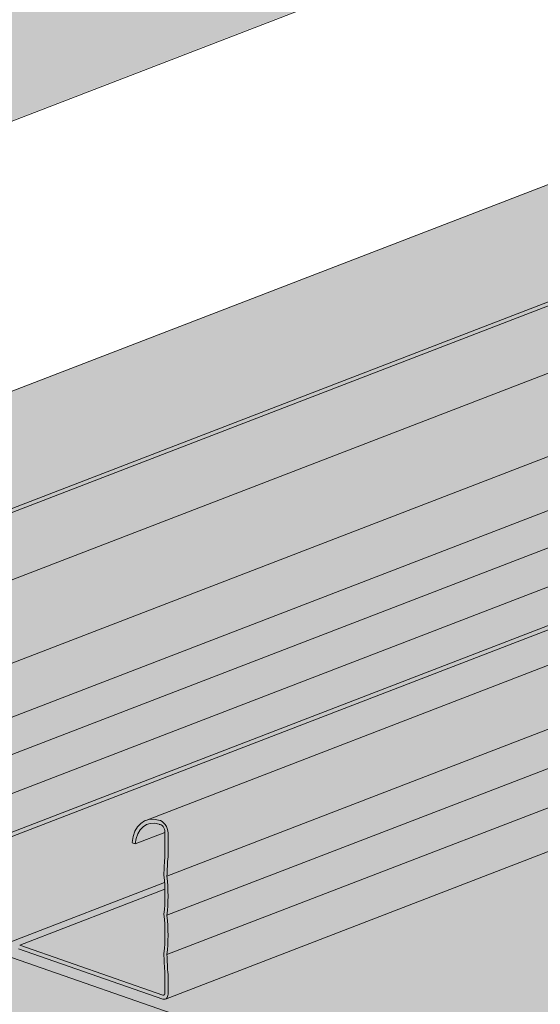
# Model space of a CAD drawing. Units: metres. Extents: x 1682 to 6392, y -471 to 2853.
# Drawn here: x 1815 to 1889, y 2233 to 2373 of the extents above; entities that cross this region are included whole.
import ezdxf

# ---------------------------------------------------------------- set-up
doc = ezdxf.new("R2010")
doc.units = ezdxf.units.M
doc.layers.add('Rigips Profile 2', color=5, linetype='Continuous')
for name, color, linetype, true_color in [('Rigips Schr Decken', 7, 'Continuous', 0xe2001a), ('Rigips Schr Profile PS', 7, 'Continuous', 0xd5e5ec), ('Rigips Schr RB FH', 7, 'Continuous', 0xdedede)]:
    doc.layers.add(name, color=color, linetype=linetype, true_color=true_color)
doc.layers.add('Rigips Schr Profile Abhänger', color=7, linetype='Continuous', lineweight=0, true_color=0x84b3c8)

msp = doc.modelspace()

# ---------------------------------------------------------------- hatches: boundary and pattern name
at = {"layer": 'Rigips Schr Decken', "true_color": 0xef8876}
h = msp.add_hatch(color=11, dxfattribs=at)
h.dxf.hatch_style = 1
h.paths.add_polyline_path([(3509.07, 2184.41), (3510.5, 2183.91), (2781.69, 1902.93), (1741.91, 2264.78), (1742.78, 2265.12), (1764.24, 2257.65), (1792.28, 2268.46), (2543.94, 2507.14), (3491.16, 2177.5)])
at = {"layer": 'Rigips Schr Profile Abhänger', "true_color": 0xa7c9d7}
h = msp.add_hatch(color=9, dxfattribs=at)
h.dxf.hatch_style = 1
h.paths.add_polyline_path([(3491.16, 2177.5), (3512.76, 2185.83), (3512.76, 2212.92), (2473.02, 2574.67), (1741.5, 2292.65), (1741.5, 2265.56), (1764.24, 2257.65), (1792.28, 2268.46), (1792.24, 2269.01), (1792.24, 2269.63), (1792.24, 2272.98), (1792.31, 2273.22), (1792.59, 2273.63), (1792.77, 2273.72), (2489.61, 2542.38), (2520.7, 2531.34), (2520.7, 2530.32), (2520.78, 2530.04), (2520.99, 2529.84), (2527.89, 2527.44), (2543.94, 2507.14)])
at = {"layer": 'Rigips Schr Profile PS'}
h = msp.add_hatch(color=256, dxfattribs=at)
h.dxf.hatch_style = 1
h.paths.add_polyline_path([(1792.77, 2273.72), (2503.5, 2547.73), (2520.82, 2541.7), (2520.85, 2541.43), (2520.7, 2538.65), (2520.85, 2535.88), (2520.7, 2533.08), (2520.7, 2530.32), (2520.78, 2530.04), (2520.99, 2529.84), (2527.89, 2527.44), (2543.98, 2533.64), (2563.65, 2526.8), (2563.62, 2526.55), (2563.76, 2523.75), (2563.62, 2520.96), (2563.76, 2518.12), (2563.76, 2515.33), (2563.68, 2514.93), (2563.4, 2514.65), (1835.35, 2233.97), (1835, 2233.97), (1814.48, 2241.11), (1814.08, 2241.51), (1814.03, 2241.53), (1813.81, 2241.59), (1813.78, 2241.59), (1813.45, 2241.47), (1792.94, 2248.6), (1792.41, 2249.09), (1792.22, 2249.79), (1792.22, 2252.58), (1792.36, 2255.32), (1792.22, 2258.11), (1792.36, 2260.9), (1792.22, 2263.69), (1792.36, 2266.49), (1792.22, 2269.33), (1792.22, 2272.7), (1792.41, 2273.43)])
at = {"layer": 'Rigips Schr RB FH', "true_color": 0xf2f2f2}
h = msp.add_hatch(color=7, dxfattribs=at)
h.dxf.hatch_style = 1
h.paths.add_polyline_path([(1739.91, 896.82), (1739.91, 2330.52), (2473.58, 2613.37), (3515.76, 2250.68), (3515.76, 816.97), (3570.87, 838.22), (3570.87, 2271.92), (2470.69, 2654.8), (1681.91, 2350.71), (1681.91, 917)])
at = {"layer": 'Rigips Schr RB FH', "true_color": 0xbfbfbf}
h = msp.add_hatch(color=9, dxfattribs=at)
h.dxf.hatch_style = 1
h.paths.add_polyline_path([(2781.69, 1891.3), (2781.69, 1902.93), (1741.91, 2264.78), (1741.91, 2253.15)])
h.paths.add_polyline_path([(2781.69, 1902.93), (2781.69, 1891.3), (3510.5, 2172.28), (3510.5, 2183.91)])

# ---------------------------------------------------------------- linework, layer by layer
at = {"linetype": 'Continuous', "lineweight": 0, "extrusion": (-5.55112e-17, 0.930502, 0.366287)}
for p, q in [((1739.95, 2330.46), (2473.62, 2613.3)), ((2781.69, 1902.93), (1741.91, 2264.78))]:
    msp.add_line(p, q, dxfattribs=at)
at = {"layer": 'Rigips Profile 2', "linetype": 'Continuous', "lineweight": 0, "extrusion": (-5.55112e-17, 0.930502, 0.366287)}
for p, q in [((1897.8, 2352.9), (1741.5, 2292.65)), ((1893.67, 2334.63), (1764.24, 2284.73)), ((1893.67, 2334.06), (1764.24, 2284.16)), ((1938.14, 2329.77), (1792.77, 2273.72)), ((1893.67, 2324.47), (1741.95, 2265.98)), ((1797.3, 2267.8), (1938.14, 2322.1)), ((1939.32, 2311.68), (1792.8, 2255.2)), ((1938.74, 2305.96), (1792.65, 2249.64)), ((1908.54, 2305.37), (1792.8, 2260.75)), ((1939.53, 2305.67), (1792.94, 2249.16)), ((1938.14, 2300.08), (1832.56, 2259.37)), ((1938.14, 2290.99), (1835.57, 2251.45)), ((1941.04, 2286.53), (1835.57, 2245.87)), ((1938.14, 2279.83), (1835.57, 2240.28)), ((1938.76, 2273.84), (1835.35, 2233.97)), ((1835.28, 2257.67), (1831.07, 2256.05)), ((1835.28, 2254.37), (1835.28, 2257.72)), ((1835.72, 2257.57), (1835.72, 2254.19)), ((1831.07, 2256.05), (1830.64, 2256.2)), ((1835.22, 2250.54), (1813.39, 2242.12)), ((1835.27, 2249.57), (1814.64, 2241.61)), ((1834.99, 2233.97), (1814.48, 2241.11)), ((1814.64, 2241.61), (1834.99, 2234.53)), ((1835.28, 2234.8), (1835.28, 2237.56)), ((1835.72, 2237.44), (1835.72, 2234.65)), ((1835.24, 2234.63), (1834.99, 2234.53))]:
    msp.add_line(p, q, dxfattribs=at)
at = {"layer": 'Rigips Profile 2', "linetype": 'Continuous', "lineweight": 0}
for centre, major_axis, start_param, end_param in [((1834.46, 2254.43), (-1.91, 4.95), 5.786396, 7.24501), ((1834.46, 2254.43), (1.69, -4.39), 2.630041, 4.091923), ((1834.63, 2257.94), (-0.54, 1.4), 4.193187, 5.995974), ((1834.63, 2257.94), (0.324, -0.84), 1.051594, 2.917819), ((1869.09, 2238.31), (-16.86, 43.73), 0.953167, 1.018601), ((1869.09, 2238.31), (16.64, -43.17), 4.094123, 4.159114), ((1819.26, 2254.33), (7.95, -20.62), 0.915403, 1.186408), ((1819.26, 2254.33), (-8.16, 21.18), 4.060617, 4.325756), ((1819.26, 2248.75), (7.95, -20.62), 0.916779, 1.187785), ((1819.26, 2248.75), (-8.16, 21.18), 4.060617, 4.325756), ((1869.09, 2230.08), (-16.86, 43.73), 1.084587, 1.150021), ((1869.09, 2230.08), (16.64, -43.17), 4.227259, 4.29225), ((1834.99, 2234.9), (0.144, -0.373), 5.763983, 7.334779), ((1834.99, 2234.9), (-0.36, 0.933), 2.62239, 4.193187)]:
    msp.add_ellipse(centre, major_axis=major_axis, ratio=0.674579, start_param=start_param, end_param=end_param, dxfattribs=at)

doc.saveas('drawing.dxf')
